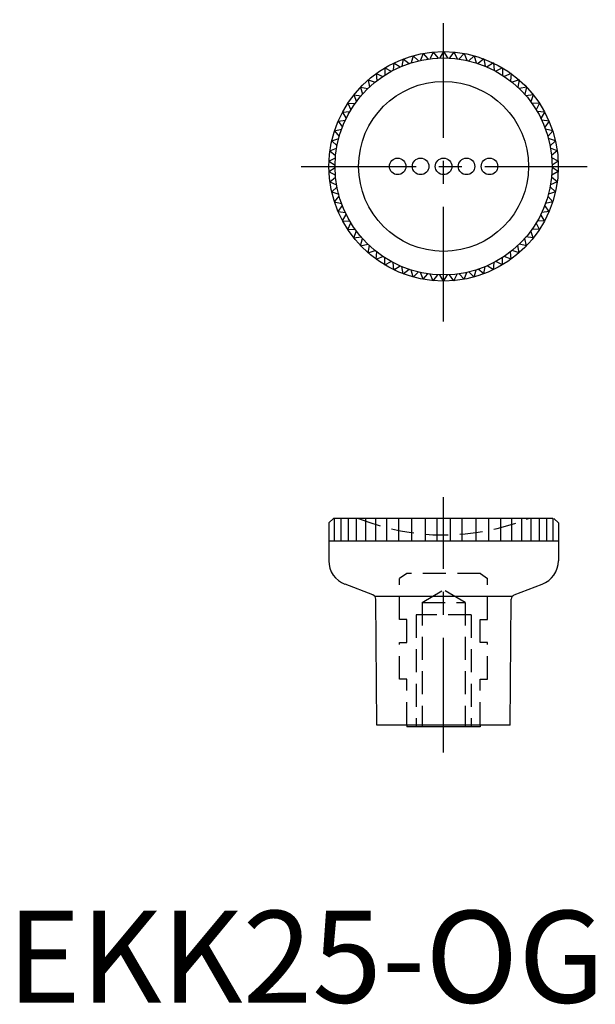
# Model space of a CAD drawing. Extents: x 1 to 64, y 0 to 107.
import ezdxf

# ---------------------------------------------------------------- set-up
doc = ezdxf.new("R2010")
doc.units = 0
doc.header["$LTSCALE"] = 10
doc.header["$MEASUREMENT"] = 0
doc.linetypes.add('CENTER', pattern=[2, 1.25, -0.25, 0.25, -0.25])
doc.linetypes.add('HIDDEN', pattern=[0.375, 0.25, -0.125])
doc.layers.get('0').update_dxf_attribs({"linetype": 'CONTINUOUS'})
doc.layers.add('1', color=1, linetype='CENTER')
doc.layers.add('2', color=2, linetype='HIDDEN')
doc.styles.add('Standard1', font='ARIAL.TTF')

msp = doc.modelspace()

# ---------------------------------------------------------------- linework, layer by layer
for p, q in [((44.21, 103.08), (43.99, 102.31)), ((44.21, 103.08), (44.79, 102.53)), ((45.3, 103.33), (45.01, 102.58)), ((45.3, 103.33), (45.83, 102.73)), ((46.41, 103.48), (46.06, 102.76)), ((46.41, 103.48), (46.89, 102.83)), ((47.53, 103.53), (47.12, 102.84)), ((47.53, 103.53), (47.95, 102.84)), ((48.65, 103.48), (48.18, 102.83)), ((48.65, 103.48), (49.01, 102.76)), ((49.76, 103.33), (49.23, 102.73)), ((49.76, 103.33), (50.05, 102.58)), ((50.86, 103.08), (50.27, 102.53)), ((50.86, 103.08), (51.08, 102.31)), ((42.11, 102.29), (42.03, 101.49)), ((42.11, 102.29), (42.79, 101.85)), ((43.14, 102.73), (42.99, 101.94)), ((43.14, 102.73), (43.77, 102.24)), ((51.92, 102.73), (51.29, 102.24)), ((51.92, 102.73), (52.07, 101.94)), ((52.95, 102.29), (52.28, 101.85)), ((52.95, 102.29), (53.03, 101.49)), ((40.19, 101.14), (40.25, 100.34)), ((40.19, 101.14), (40.93, 100.83)), ((41.13, 101.76), (41.12, 100.96)), ((41.13, 101.76), (41.83, 101.38)), ((53.94, 101.76), (53.23, 101.38)), ((53.94, 101.76), (53.95, 100.96)), ((54.88, 101.14), (54.14, 100.83)), ((54.88, 101.14), (54.81, 100.34)), ((39.31, 100.44), (40.08, 100.2)), ((39.31, 100.44), (39.45, 99.65)), ((55.75, 100.44), (54.99, 100.2)), ((55.75, 100.44), (55.62, 99.65)), ((37.77, 98.82), (38.56, 98.72)), ((37.77, 98.82), (38.04, 98.07)), ((38.5, 99.67), (39.29, 99.5)), ((38.5, 99.67), (38.71, 98.89)), ((56.56, 99.67), (55.78, 99.5)), ((56.56, 99.67), (56.36, 98.89)), ((57.3, 98.82), (56.5, 98.72)), ((57.3, 98.82), (57.02, 98.07)), ((37.11, 97.92), (37.91, 97.89)), ((37.11, 97.92), (37.45, 97.19)), ((57.96, 97.92), (57.16, 97.89)), ((57.96, 97.92), (57.62, 97.19)), ((36.53, 96.95), (37.33, 97)), ((36.53, 96.95), (36.94, 96.26)), ((58.53, 96.95), (57.73, 97)), ((58.53, 96.95), (58.13, 96.26)), ((36.05, 95.94), (36.84, 96.06)), ((36.05, 95.94), (36.51, 95.29)), ((59.02, 95.94), (58.23, 96.06)), ((59.02, 95.94), (58.55, 95.29)), ((35.65, 94.89), (36.43, 95.08)), ((35.65, 94.89), (36.17, 94.29)), ((59.41, 94.89), (58.63, 95.08)), ((59.41, 94.89), (58.89, 94.29)), ((35.35, 93.81), (36.11, 94.07)), ((35.35, 93.81), (35.93, 93.26)), ((59.71, 93.81), (58.95, 94.07)), ((59.71, 93.81), (59.14, 93.26)), ((35.15, 92.71), (35.89, 93.03)), ((35.15, 92.71), (35.78, 92.21)), ((59.91, 92.71), (59.18, 93.03)), ((59.91, 92.71), (59.29, 92.21)), ((35.05, 91.59), (35.76, 91.98)), ((35.05, 91.59), (35.72, 91.15)), ((60.01, 91.59), (59.31, 91.98)), ((60.01, 91.59), (59.35, 91.15)), ((35.05, 90.47), (35.72, 90.92)), ((35.05, 90.47), (35.76, 90.09)), ((60.01, 90.47), (59.31, 90.09)), ((60.01, 90.47), (59.35, 90.92)), ((35.15, 89.36), (35.78, 89.86)), ((35.15, 89.36), (35.89, 89.04)), ((59.91, 89.36), (59.18, 89.04)), ((59.91, 89.36), (59.29, 89.86)), ((35.35, 88.25), (35.93, 88.81)), ((35.35, 88.25), (36.11, 88)), ((59.71, 88.25), (58.95, 88)), ((59.71, 88.25), (59.14, 88.81)), ((35.65, 87.17), (36.17, 87.78)), ((35.65, 87.17), (36.43, 86.99)), ((59.41, 87.17), (58.63, 86.99)), ((59.41, 87.17), (58.89, 87.78)), ((36.05, 86.12), (36.51, 86.78)), ((36.05, 86.12), (36.84, 86.01)), ((36.53, 85.11), (36.94, 85.81)), ((58.53, 85.11), (58.13, 85.81)), ((59.02, 86.12), (58.23, 86.01)), ((59.02, 86.12), (58.55, 86.78)), ((36.53, 85.11), (37.33, 85.07)), ((37.11, 84.15), (37.45, 84.88)), ((57.96, 84.15), (57.62, 84.88)), ((58.53, 85.11), (57.73, 85.07)), ((37.11, 84.15), (37.91, 84.18)), ((37.77, 83.25), (38.04, 84)), ((57.3, 83.25), (57.02, 84)), ((57.96, 84.15), (57.16, 84.18)), ((37.77, 83.25), (38.56, 83.35)), ((38.5, 82.4), (38.71, 83.18)), ((38.5, 82.4), (39.29, 82.57)), ((56.56, 82.4), (55.78, 82.57)), ((56.56, 82.4), (56.36, 83.18)), ((57.3, 83.25), (56.5, 83.35)), ((39.31, 81.63), (39.45, 82.42)), ((39.31, 81.63), (40.08, 81.87)), ((40.19, 80.93), (40.25, 81.73)), ((54.88, 80.93), (54.81, 81.73)), ((55.75, 81.63), (54.99, 81.87)), ((55.75, 81.63), (55.62, 82.42)), ((40.19, 80.93), (40.93, 81.24)), ((41.13, 80.31), (41.12, 81.11)), ((41.13, 80.31), (41.83, 80.68)), ((42.11, 79.78), (42.03, 80.58)), ((52.95, 79.78), (53.03, 80.58)), ((53.94, 80.31), (53.23, 80.68)), ((53.94, 80.31), (53.95, 81.11)), ((54.88, 80.93), (54.14, 81.24)), ((42.11, 79.78), (42.79, 80.21)), ((43.14, 79.34), (42.99, 80.13)), ((43.14, 79.34), (43.77, 79.83)), ((44.21, 78.99), (43.99, 79.76)), ((44.21, 78.99), (44.79, 79.54)), ((45.3, 78.74), (45.01, 79.49)), ((45.3, 78.74), (45.83, 79.34)), ((46.41, 78.59), (46.06, 79.31)), ((48.65, 78.59), (49.01, 79.31)), ((49.76, 78.74), (49.23, 79.34)), ((49.76, 78.74), (50.05, 79.49)), ((50.86, 78.99), (50.27, 79.54)), ((50.86, 78.99), (51.08, 79.76)), ((51.92, 79.34), (51.29, 79.83)), ((51.92, 79.34), (52.07, 80.13)), ((52.95, 79.78), (52.28, 80.21)), ((46.41, 78.59), (46.89, 79.24)), ((47.53, 78.54), (47.12, 79.23)), ((47.53, 78.54), (47.95, 79.23)), ((48.65, 78.59), (48.18, 79.24)), ((35.53, 52.72), (35.03, 52.22)), ((59.43, 52.72), (35.53, 52.72)), ((35.63, 52.72), (35.63, 50.22)), ((36.33, 52.72), (36.33, 50.22)), ((37.13, 52.72), (37.13, 50.22)), ((38.03, 52.72), (38.03, 50.22)), ((39.03, 52.72), (39.03, 50.22)), ((40.13, 52.72), (40.13, 50.22)), ((41.33, 52.72), (41.33, 50.22)), ((42.63, 52.72), (42.63, 50.22)), ((44.03, 52.72), (44.03, 50.22)), ((45.53, 52.72), (45.53, 50.22)), ((46.81, 52.72), (46.81, 50.22)), ((48.26, 52.72), (48.26, 50.22)), ((49.53, 52.72), (49.53, 50.22)), ((51.03, 52.72), (51.03, 50.22)), ((52.43, 52.72), (52.43, 50.22)), ((53.73, 52.72), (53.73, 50.22)), ((54.93, 52.72), (54.93, 50.22)), ((56.03, 52.72), (56.03, 50.22)), ((57.03, 52.72), (57.03, 50.22)), ((57.93, 52.72), (57.93, 50.22)), ((58.73, 52.72), (58.73, 50.22)), ((59.43, 52.72), (59.43, 50.22)), ((59.53, 52.72), (60.03, 52.22)), ((35.03, 52.22), (35.03, 48.11)), ((60.03, 52.22), (60.03, 48.11)), ((60.03, 50.22), (35.03, 50.22)), ((39.84, 44.38), (36.8, 45.54)), ((55.23, 44.38), (58.26, 45.54)), ((54.99, 44.2), (40.07, 44.2)), ((40.28, 30.22), (40.16, 43.92)), ((54.78, 30.22), (54.9, 43.92)), ((54.78, 30.22), (40.28, 30.22)), ((43.53, 30.22), (43.53, 30.02)), ((51.53, 30.02), (43.53, 30.02)), ((51.53, 30.22), (51.53, 30.02))]:
    msp.add_line(p, q)
for centre, radius in [((47.53, 91.03), 12.49), ((47.53, 91.03), 11.82), ((47.53, 91.03), 9.25), ((42.53, 91.03), 0.9), ((45.03, 91.03), 0.9), ((47.53, 91.03), 0.9), ((50.03, 91.03), 0.9), ((52.53, 91.03), 0.9)]:
    msp.add_circle(centre, radius)
for centre, radius, start, end in [((37.78, 48.11), 2.75, 180, 249.0724), ((57.28, 48.11), 2.75, 290.9276, 0), ((39.66, 43.91), 0.5, 0.5092, 69.0724), ((55.4, 43.91), 0.5, 110.9276, 179.4908)]:
    msp.add_arc(centre, radius, start, end)
at = {"layer": '1'}
for p, q in [((47.53, 74.13), (47.53, 107)), ((32.03, 91.03), (63.17, 91.03)), ((47.53, 27.22), (47.53, 55.02))]:
    msp.add_line(p, q, dxfattribs=at)
at = {"layer": '2'}
for p, q in [((43.52, 46.72), (42.73, 46.16)), ((42.73, 41.72), (42.73, 46.16)), ((51.54, 46.72), (43.52, 46.72)), ((51.54, 46.72), (52.33, 46.16)), ((52.33, 41.72), (52.33, 46.16)), ((45.19, 43.57), (47.53, 44.92)), ((49.88, 43.57), (47.53, 44.92)), ((45.19, 43.57), (49.88, 43.57)), ((45.19, 43.57), (45.19, 30.02)), ((49.88, 43.57), (49.88, 30.02)), ((50.53, 42.22), (44.53, 42.22)), ((44.53, 42.22), (44.53, 30.02)), ((50.53, 42.22), (50.53, 30.02)), ((43.53, 41.72), (42.73, 41.72)), ((43.53, 39.22), (43.53, 41.72)), ((51.53, 41.72), (52.33, 41.72)), ((51.53, 39.22), (51.53, 41.72)), ((42.73, 39.22), (43.53, 39.22)), ((42.73, 35.22), (42.73, 39.22)), ((52.33, 39.22), (51.53, 39.22)), ((52.33, 35.22), (52.33, 39.22)), ((43.53, 35.22), (42.73, 35.22)), ((43.53, 30.22), (43.53, 35.22)), ((51.53, 35.22), (52.33, 35.22)), ((51.53, 30.22), (51.53, 35.22))]:
    msp.add_line(p, q, dxfattribs=at)
msp.add_arc((47.53, 75.46), 24.55, 247.8619, 292.1381, dxfattribs=at)

# ---------------------------------------------------------------- texts
at = {"color": 3, "style": 'Standard1'}
msp.add_text('EKK25-OG', height=10, dxfattribs=at).set_placement((0, 0))

doc.saveas('drawing.dxf')
